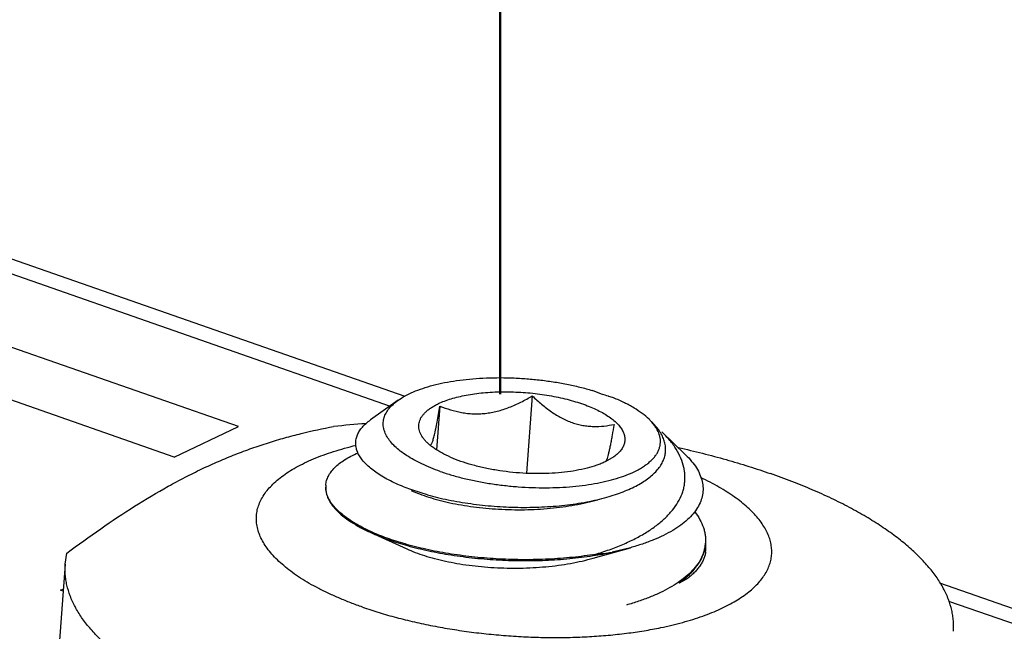
# Model space of a CAD drawing. Units: inches. Extents: x -1 to 23, y -5 to 1008.
# Drawn here: x 1 to 1, y 7 to 7 of the extents above; entities that cross this region are included whole.
import ezdxf

# ---------------------------------------------------------------- set-up
doc = ezdxf.new("R2010")
doc.units = ezdxf.units.IN
doc.header["$LTSCALE"] = 0.605
doc.header["$MEASUREMENT"] = 0
doc.layers.get('0').update_dxf_attribs({"linetype": 'CONTINUOUS'})
doc.layers.add('12_COMPONENTS', color=7, linetype='CONTINUOUS')

msp = doc.modelspace()

# ---------------------------------------------------------------- linework, layer by layer
at = {"lineweight": 50}
msp.add_line((0.5639308975688877, 6.629278264751871), (0.5639308975688877, 6.765762810777257), dxfattribs=at)
at = {"layer": '12_COMPONENTS', "color": 7, "linetype": 'Continuous'}
for p, q in [((0.5310483120898297, 6.638723516152788), (0.5594690930013879, 6.628796723520414)), ((0.5600783461971695, 6.629182217547238), (0.5324683634354237, 6.638825815103951)), ((0.5533353770006126, 6.627964311175245), (0.5408212585772745, 6.632335234653631)), ((0.550733980179281, 6.626729036669526), (0.5382198617559428, 6.631099960137607)), ((0.5597949250745256, 6.629029096797407), (0.5586823756417445, 6.628235661236556)), ((0.5652311977311317, 6.629209513351481), (0.5649937872641431, 6.626077084185294)), ((0.561491500394137, 6.628797680754607), (0.5613572388244421, 6.627026213585269)), ((0.550733980179281, 6.626729036669526), (0.5533353770006126, 6.627964311175245)), ((0.5703503182486571, 6.627826094118332), (0.5700568522528204, 6.628164725987125)), ((0.5704761170472885, 6.627757546837333), (0.5714389973655081, 6.626822371656688)), ((0.5685343189685934, 6.626740400773639), (0.5681831516903735, 6.626537322795838)), ((0.568259650902851, 6.626667819286282), (0.5682153423965257, 6.626550465861763)), ((0.5586952035837669, 6.623669859989407), (0.5601438423540817, 6.623012095934476)), ((0.5677001596419053, 6.622633550876102), (0.5692025407650938, 6.623057353935002)), ((0.5692025407650938, 6.623057353935002), (0.5684717240313617, 6.622878654762895)), ((0.5463163907326383, 6.622396653711895), (0.5463866791721266, 6.622840352532945)), ((0.5463163907326383, 6.622396653711895), (0.545554404817338, 6.612342897458206)), ((0.571166262133886, 6.621630243220408), (0.571445105168749, 6.621842745645457)), ((0.571477089038769, 6.621779670612181), (0.5711849115406125, 6.621623767380975)), ((0.6370627883414919, 6.602293139627575), (0.5817413780797622, 6.621615767288395)), ((0.5461245015084124, 6.621335561169519), (0.5462401307282256, 6.621390467757619)), ((0.546233094589514, 6.621297631840307), (0.5461245015084124, 6.621335561169519)), ((0.5820895099097001, 6.620895878415826), (0.6358176756441178, 6.602129738207857))]:
    msp.add_line(p, q, dxfattribs=at)
for centre, radius, start, end in [((0.5650449370798292, 6.622282278257701), 0.00761011907684375, 66.58176301469993, 69.8524479901), ((0.5653164220293441, 6.619399442988875), 0.0102430113653125, 73.0480693150001, 74.40852594649992), ((0.565402806924677, 6.619684799233633), 0.009944866764837499, 72.85076153090004, 73.04478722980008), ((0.5655053022717382, 6.620012591905931), 0.009601425907037501, 71.68711765780003, 72.85842926280004), ((0.5684160134630076, 6.626665376571051), 0.00221875816168125, 42.2046629931, 45.89760678710005), ((0.5610775662807441, 6.590706901002758), 0.0374643931884125, 93.94948407460002, 95.961388144), ((0.5688202926504822, 6.626740713867208), 0.0018759074088375, 31.53659023300004, 35.35139346970001), ((0.5623381799182248, 6.628719059711995), 0.00195776474793125, 225.8941461462999, 229.0797952963999), ((0.5678677101826697, 6.629270242991444), 0.0034705206886, 297.4234292459, 298.4559483361), ((0.5577781380818436, 6.625521685762963), 0.00091231795878125, 179.5299722814, 182.2974696995998), ((0.5577713007094687, 6.625521715589251), 0.0009054805760999998, 175.6589701037, 179.5283100842), ((0.5577863230788562, 6.625521991817363), 0.00092050865515, 182.2960809514997, 183.4657676500997), ((0.5582605567524013, 6.625692532726869), 0.0014281893976375, 208.4726335472998, 209.8550787122998), ((0.5707399144206384, 6.623350099235388), 0.001509768375225, 346.2892478876998, 354.2176211212), ((0.570737435788125, 6.623311774589345), 0.001509331349, 347.6838682476999, 355.6377179511), ((0.5707552585511504, 6.623348331012689), 0.0014943241916375, 354.2257996364, 355.6586461666), ((0.5707249774076129, 6.622985967045082), 0.0015333032124125, 359.5947279183999, 7.683548644000026), ((0.5710125684802314, 6.623061501602863), 0.0012528865986875, 7.16871645720001, 7.912184014199971), ((0.5710220042231313, 6.623062683760656), 0.00124337709395625, 6.219520998200008, 7.168928011700007), ((0.571044399951731, 6.623065002728746), 0.00122086195714375, 1.646616305399984, 6.225199083699996), ((0.5710732836605246, 6.623066097283412), 0.00119195875923125, 355.6724523476997, 1.633919751500009), ((0.5653679282351582, 6.637756373159263), 0.01516197652049375, 278.7902912316999, 279.1135549247999), ((0.5654752930483014, 6.63703380387842), 0.014468823214725, 278.8056485655999, 281.9522065543999), ((0.5662039050587246, 6.63732758444162), 0.0146258186713875, 276.1447369554, 278.9200362503), ((0.5710762240851821, 6.623066067951826), 0.00118902450801875, 350.684813593, 355.6631701178998)]:
    msp.add_arc(centre, radius, start, end, dxfattribs=at)
for points, knots in [([(0.5597949264349522, 6.62902909643669), (0.5598859271286314, 6.629094001942414), (0.5600871333059203, 6.629217636397627), (0.5604222633170866, 6.629378033720675), (0.5608027611006516, 6.629521123840551), (0.5612246975327757, 6.629645594637646), (0.5616838458451314, 6.629750040473438), (0.5621754672548871, 6.629833503814859), (0.5626944958382261, 6.62989497113497), (0.5632355389838111, 6.629933917052071), (0.5637929737047145, 6.629949802219484), (0.564361001560389, 6.629942566479627), (0.5649336845739816, 6.629912158352784), (0.5655050363086502, 6.629859028943516), (0.5660691304542136, 6.629783619184114), (0.5666201762482892, 6.629686779226839), (0.5671522370538327, 6.629569443838257), (0.5674978408224816, 6.629476577496894), (0.5676661586326368, 6.629426724341439)], [0, 0, 0, 0, 0.0415197291, 0.08747706960000001, 0.137825742, 0.1923575531, 0.2507632393, 0.3126336921, 0.3775006475, 0.4448317767, 0.5140603635000001, 0.5845851981, 0.655787557, 0.7270295084999999, 0.7976758690000001, 0.8671297259999999, 0.9347927234000001, 1, 1, 1, 1]), ([(0.5615056541424706, 6.62614869128886), (0.561375774573845, 6.62619405554682), (0.5611248607447408, 6.626288215930627), (0.5607670238180591, 6.626443999887602), (0.5604401977380249, 6.626609624097482), (0.5601470165038762, 6.626783741028389), (0.5598896082840881, 6.62696506511992), (0.5596698443844748, 6.627152364136215), (0.55948926678494, 6.627344350599907), (0.559349479096749, 6.627539925689545), (0.559266462727088, 6.627708145631551), (0.5592233982882, 6.627841954674421), (0.5592026013063247, 6.627940290965213), (0.5591927469853886, 6.628038249542252), (0.5591938662956684, 6.628135616932176), (0.559205987837011, 6.628232175054738), (0.5592371232450013, 6.628360873393133), (0.5593052208333944, 6.628520524657051), (0.5594289805816877, 6.628702124935471), (0.5595940977756018, 6.62887495945969), (0.5597241943114, 6.628978647322326), (0.5597949264349522, 6.62902909643669)], [0, 0, 0, 0, 0.09506992460000001, 0.1851130589, 0.2695694888, 0.3481017246, 0.4205492008, 0.4868943091, 0.5473122518, 0.6022317516, 0.6524530346999999, 0.6761845419, 0.6992226147, 0.7217795305, 0.7440830679000001, 0.7663706740999999, 0.7888820097, 0.8354170955, 0.8853682420000001, 0.9399619129000001, 1, 1, 1, 1]), ([(0.5614313482648929, 6.628895588480608), (0.5615107809143858, 6.628933307119151), (0.5616797321054463, 6.629004461427927), (0.5619498342550866, 6.629095966870201), (0.5622445766387614, 6.629175609241576), (0.562561316301105, 6.629242716595164), (0.5628973916221371, 6.629296712718832), (0.5633748674461148, 6.62935145614869), (0.5639990314770422, 6.629383166212564), (0.5647642721988506, 6.629364752293346), (0.5655310465937193, 6.629290954792163), (0.5661570048912434, 6.629184200675864), (0.5666374068966393, 6.629072229226626), (0.5669775851873242, 6.628977631486794), (0.5672990429066296, 6.628872180513357), (0.5675990528868271, 6.628756870797601), (0.5678750261051491, 6.628632592428501), (0.5681246635876429, 6.62850051209417), (0.5683458378151196, 6.628361637158402), (0.5685367520887059, 6.628217163063745), (0.5686958282020369, 6.628068145510308), (0.5688217105328255, 6.627915607949938), (0.5689132352890134, 6.627760510492276), (0.5689689778067439, 6.627603766837915), (0.5689876972650512, 6.627446856603633), (0.568968320773001, 6.627292043505713), (0.5689115671709182, 6.627141819801531), (0.5688187308928863, 6.626997953868384), (0.5686914473140448, 6.626861364539369), (0.5685898369852804, 6.626779960984463), (0.568534336592281, 6.626740396156439)], [0, 0, 0, 0, 0.0287612635, 0.0598866521, 0.0932142887, 0.1285641066, 0.1657389829, 0.2045054144, 0.2857169088, 0.3699181177, 0.4546595098, 0.5374613524, 0.5773922875, 0.6159623662, 0.6529110047, 0.6880061840999999, 0.7210393993, 0.751848834, 0.7803104428000001, 0.8063689237, 0.8300404204999999, 0.8514467290000001, 0.870843569, 0.8886505936, 0.9054728143999999, 0.922055996, 0.9391843831000001, 0.9575557974, 0.9777064401000001, 1, 1, 1, 1]), ([(0.561491500394137, 6.628797680754608), (0.5616321996289138, 6.628740117194646), (0.5619204722126199, 6.62863556596714), (0.5622945047103516, 6.628542754929114), (0.5626029360510945, 6.628497200974316), (0.5628400466886563, 6.628479036414813), (0.563080979017698, 6.628478263817088), (0.5633245628562911, 6.628496099298026), (0.5635694822302924, 6.628532312832432), (0.5638142886271815, 6.628586780322753), (0.5640577961686084, 6.628657998087109), (0.5642990172993887, 6.628744557446637), (0.5645373082705378, 6.628844632834671), (0.5648514449760749, 6.62899399411185), (0.5650807086822365, 6.629120545565614), (0.5652311977311317, 6.629209513351481)], [0, 0, 0, 0, 0.116145238, 0.2339296363, 0.2936947094, 0.3541819287, 0.4154579204, 0.477598777, 0.5406054364, 0.6044462024, 0.6690550005, 0.7343160947, 0.8001452084, 0.866434157, 1, 1, 1, 1]), ([(0.5652311977311317, 6.629209513351481), (0.5653535618070507, 6.629092084670727), (0.5655413934503459, 6.628921806622126), (0.5658033402540568, 6.62871128235809), (0.566068168870782, 6.62851765056342), (0.5663439968019013, 6.628347712157288), (0.566630036598383, 6.628209442394214), (0.5668455099752006, 6.628124542619201), (0.5670624565480047, 6.6280580115705), (0.5672797564087553, 6.628010336115365), (0.5674961329531814, 6.627980576591751), (0.5677803624053193, 6.627963506834272), (0.5681309491737012, 6.627979749607945), (0.5684061775696421, 6.628024918098689), (0.5685412694417558, 6.628053373562182)], [0, 0, 0, 0, 0.1383845244, 0.2066586855, 0.2741308735, 0.4060231839, 0.4702420629, 0.533171965, 0.5948098432, 0.6552041228000001, 0.714501666, 0.7728438809999999, 0.8873501596, 1, 1, 1, 1]), ([(0.5699601422161322, 6.628258660653753), (0.5698737508587826, 6.628342586251096), (0.5696778751049116, 6.628506641746663), (0.5693421045087754, 6.628729810924032), (0.568952377808138, 6.628940744758446), (0.5686706262155461, 6.629066833822302), (0.568522127097399, 6.629127752210927)], [0, 0, 0, 0, 0.2139005111, 0.4523186401, 0.7149493809999999, 1, 1, 1, 1]), ([(0.5609756027464883, 6.627313276565638), (0.5609410714085126, 6.627346817380232), (0.5608768794353942, 6.627414374838677), (0.5607693901536701, 6.627551400111757), (0.5606892312845737, 6.627695928427595), (0.5606452815078953, 6.627844284484683), (0.5606308958071011, 6.627952243051197), (0.5606344828355763, 6.628059330502539), (0.5606559906807398, 6.628164887011977), (0.5606951682617254, 6.628268321536682), (0.5607517529546726, 6.628369115909326), (0.5608253718485445, 6.628466862373432), (0.5609156063756, 6.628561268313952), (0.5610220962911807, 6.628651991522157), (0.5611443706202746, 6.628738674783426), (0.561281792292345, 6.628821022566038), (0.5613799985594861, 6.628871205047407), (0.5614313482648929, 6.628895588480608)], [0, 0, 0, 0, 0.07047612519999999, 0.1361733568, 0.254819448, 0.3093793679, 0.3619224132, 0.4135674572999999, 0.4655119554, 0.5189190669, 0.5748425235, 0.634171271, 0.697599527, 0.765652067, 0.8386694498999999, 0.9167789507999999, 1, 1, 1, 1]), ([(0.5611013978554809, 6.627214215188932), (0.5611077077952054, 6.627216035571564), (0.5611171256464547, 6.627221955759833), (0.561128219510387, 6.627232935646946), (0.561141597156869, 6.627249750159839), (0.5611585741374885, 6.627278774250064), (0.5611788167770939, 6.627323522297339), (0.5612002833044993, 6.627381366475877), (0.5612229129334434, 6.627452821036632), (0.5612466599969324, 6.627538032524177), (0.5612714546907291, 6.627636746508115), (0.561297127002945, 6.627748329741529), (0.5613338438327631, 6.627919757503846), (0.5613803632152268, 6.628158221053152), (0.561436084275343, 6.628468107141694), (0.5614728259947555, 6.628685074296082), (0.561491500394137, 6.628797680754608)], [0, 0, 0, 0, 0.0119729254, 0.0195613828, 0.0284954074, 0.0510329273, 0.0806430205, 0.1179584669, 0.163447654, 0.21725596, 0.2792046947, 0.3489903388, 0.425989769, 0.5988173059, 0.7919009628, 1, 1, 1, 1]), ([(0.5597106315955873, 6.625656410577982), (0.5596092219501241, 6.625702469992508), (0.5594150960738313, 6.625796445461576), (0.5591419694211448, 6.62594843908899), (0.5588976867981863, 6.626106032926526), (0.5586833593939193, 6.626268254105414), (0.5585000315612625, 6.626434306148345), (0.5583485594919397, 6.626603345643352), (0.558229600539182, 6.626774549275652), (0.5581439734624123, 6.626947256074514), (0.5580923268648623, 6.62712056120272), (0.5580753605718256, 6.627293357119727), (0.5580935283159578, 6.627464098959884), (0.5581463182785742, 6.627631187924933), (0.5582329603766816, 6.627793340134394), (0.558352398518533, 6.627949701952501), (0.5585035716550772, 6.628099726560546), (0.5586197806735955, 6.628191014252369), (0.5586823894727326, 6.628235657753045)], [0, 0, 0, 0, 0.09322178910000001, 0.1804148263, 0.2614580924, 0.3363378617, 0.405146789, 0.4681698048, 0.5259093186, 0.5791109954, 0.6288385999999999, 0.6764385262, 0.7234744020999999, 0.7715641887000001, 0.8221928, 0.876583035, 0.9356404898999999, 1, 1, 1, 1]), ([(0.5463866791721266, 6.622840352532945), (0.5468365003076183, 6.623177266648745), (0.5477346297757002, 6.62382856125412), (0.5490992880678878, 6.624737191791246), (0.5502466702346178, 6.625420879919464), (0.5511640634546817, 6.625912772971052), (0.5518444696091185, 6.62625003761272), (0.5525228030839262, 6.626558501572747), (0.5531986416732624, 6.62683807211549), (0.5538715108773788, 6.627089424042669), (0.554541108857137, 6.627313555092044), (0.5552072067416385, 6.627511980488489), (0.5560850113468483, 6.627743136123271), (0.5567463928955316, 6.627885779230164), (0.5571865808203746, 6.627968690939857)], [0, 0, 0, 0, 0.139663287, 0.2756342015, 0.4073003976, 0.4713901259, 0.5342811194, 0.5959853079, 0.6565370749, 0.7159989712999999, 0.7744490367, 0.8319789353, 0.8886858941, 1, 1, 1, 1]), ([(0.5685412694417558, 6.628053373562182), (0.5685170451988935, 6.62790730152469), (0.5684806824402922, 6.627693723827965), (0.5684304302474514, 6.627417759194746), (0.5683944303513009, 6.627230525922021), (0.5683593669737803, 6.62706029322092), (0.5683255792008257, 6.626909661224337), (0.5682932845149189, 6.626780783567502), (0.5682708423051326, 6.626702784486465), (0.568259650902851, 6.626667819286283)], [0, 0, 0, 0, 0.3139844935, 0.4594050084, 0.5948153437, 0.7182863554000001, 0.8279585548, 0.9221489505, 1, 1, 1, 1]), ([(0.5695213540964694, 6.626219017717183), (0.5695789761753183, 6.626250255837258), (0.5696891058358453, 6.626314176302527), (0.5698427812165185, 6.626417777427763), (0.5699794254778432, 6.626525849661908), (0.5700985324489629, 6.626638104986494), (0.5701996735032431, 6.62675421675524), (0.5702825066174775, 6.626873814118344), (0.5703466562319068, 6.626996556011083), (0.570391707427218, 6.627122055031819), (0.5704174497291739, 6.627249782768812), (0.5704237419215392, 6.62737917865482), (0.5704104777468686, 6.627509658706796), (0.5703659487280195, 6.627688300885339), (0.570281751396088, 6.627863912686276), (0.570166252055639, 6.628031713370032), (0.5700969250346795, 6.628114659049126), (0.5700595584061059, 6.628155895870396)], [0, 0, 0, 0, 0.08131862, 0.1578560351, 0.2297502634, 0.2972235813, 0.3606264334000001, 0.4204468239, 0.4773037753, 0.5319623289000001, 0.5853232355, 0.6383633922999999, 0.6920835674, 0.7474412562, 0.8661233986, 0.9309594926000001, 1, 1, 1, 1]), ([(0.567769458908133, 6.622785795934789), (0.5679649825695814, 6.622844423862412), (0.5683448303997947, 6.622968757081376), (0.5688897846641954, 6.623181974677726), (0.5693933649620571, 6.62341748558947), (0.5698508221527696, 6.623674137495406), (0.5702578146769888, 6.623950904243451), (0.5706103453174869, 6.624246450658912), (0.5709044442613624, 6.624559607085483), (0.5711365168638203, 6.624888742115926), (0.5712765832742299, 6.625178232104801), (0.5713524526820741, 6.625413516670683), (0.5713914052260947, 6.625590615694414), (0.5714127521494685, 6.625769701402426), (0.5714163499067517, 6.62595040903592), (0.571402029032269, 6.626132366384677), (0.5713584281324557, 6.626379088414557), (0.5712563809423692, 6.626691216462888), (0.5710637949641129, 6.627058137843941), (0.5708018314127443, 6.627419663532089), (0.5705911501226808, 6.627645801445384), (0.5704761065761375, 6.627757543508412)], [0, 0, 0, 0, 0.0845586443, 0.1654748673, 0.2422701799, 0.3146705805, 0.3825364546, 0.4458659483, 0.5048619273, 0.5600041471, 0.6120845133, 0.6373422648, 0.6622803815999999, 0.6870810097, 0.7119339607999999, 0.7370325802, 0.7625668059999999, 0.8155847758, 0.872282577, 0.9335630364, 1, 1, 1, 1]), ([(0.5682519889995581, 6.625104709759881), (0.5683670032866566, 6.625137229596126), (0.5685903167927506, 6.62520557926509), (0.5689117062949869, 6.625321328944351), (0.5692101484884324, 6.62544742693342), (0.5694840111619612, 6.625583334576139), (0.5697317539537643, 6.625728543248763), (0.5699520462445058, 6.62588235876352), (0.5701435919820312, 6.626044238774615), (0.5703052586640567, 6.626213518075446), (0.570436028764826, 6.626389524059527), (0.570534766133644, 6.626571621521752), (0.5706006279253906, 6.626758868604851), (0.570632691215371, 6.626950196787744), (0.5706304806174991, 6.627144201988156), (0.5705941002661312, 6.62733948417417), (0.5705238369738943, 6.627534697174326), (0.5704571955658704, 6.627659839176257), (0.5704191403767318, 6.627721894055683)], [0, 0, 0, 0, 0.08986659970000001, 0.1755192889, 0.256730853, 0.3333318673, 0.4052298043999999, 0.4724438779, 0.5351000068, 0.593483822, 0.6480567944, 0.6994812635, 0.748644412, 0.7966163261, 0.8445916344, 0.8937722823, 0.9452678171, 1, 1, 1, 1]), ([(0.5583550238399013, 6.620650560169338), (0.5581948271486201, 6.620706513573557), (0.5578814708838638, 6.620821342781021), (0.5574257230156299, 6.62100556472209), (0.5569935479115884, 6.621198355743189), (0.5565864628372437, 6.621399025603838), (0.5562057922590962, 6.62160691833184), (0.5558527657333734, 6.621821358702915), (0.5555285372509007, 6.622041629752477), (0.5552342030771771, 6.622267050093113), (0.5549707005037998, 6.622496856227521), (0.5547389281842428, 6.622730377455863), (0.5545396222527188, 6.62296686014392), (0.5543735108560937, 6.623205637827726), (0.5542411995690057, 6.623445987400171), (0.5541432712614256, 6.623687195174051), (0.5540802694746709, 6.623928475462707), (0.5540525842899944, 6.62416892370719), (0.5540605383342518, 6.624407522051939), (0.5541040508064388, 6.624643189958789), (0.554182925259127, 6.624874873263265), (0.5542966028049872, 6.625101686029806), (0.554444532523432, 6.625322842561452), (0.5546260264001257, 6.625537696295602), (0.5548403947820437, 6.625745635412033), (0.5550868934548756, 6.625946052017202), (0.5553646788726712, 6.626138389501465), (0.5556728631210677, 6.626322021049003), (0.5560104149463927, 6.62649642322599), (0.5563762503269629, 6.626660990292891), (0.5567691515690323, 6.626815229837689), (0.5571878346169135, 6.626958606801114), (0.557630902839751, 6.627090658494376), (0.5579356578483647, 6.627169329522303), (0.5580917170440518, 6.62720682072252)], [0, 0, 0, 0, 0.0452703949, 0.0890181244, 0.1311209806, 0.1714924712, 0.2100692937, 0.2467999569, 0.2816468881, 0.3145926877, 0.3456489928, 0.3748541447, 0.4022844325, 0.4280549085, 0.4523310031, 0.4753310104, 0.4973299552, 0.5186560803, 0.5396779681, 0.5607845354, 0.5823591912, 0.6047547042, 0.6282775484, 0.653178004, 0.6796506605, 0.7078389986, 0.7378395262, 0.7697124259, 0.8034821205, 0.8391487034, 0.8766861316, 0.916050743, 0.9571808009, 1, 1, 1, 1]), ([(0.5681831516903735, 6.626537322795839), (0.5681289774334815, 6.626511598117571), (0.5680158105520015, 6.626462052119282), (0.5677720882489385, 6.626370302521944), (0.5674366935114321, 6.626271029753746), (0.5670009246180128, 6.62617822097279), (0.5665292727013203, 6.626110418174065), (0.5660293850400748, 6.626068683519694), (0.565509413620376, 6.626053831069452), (0.5649778986338312, 6.626066065928013), (0.5644435653207758, 6.626105198841714), (0.5639151927820001, 6.626170631481209), (0.5634014525416617, 6.62626121684332), (0.5629107722162063, 6.626375501777719), (0.5624511718098868, 6.626511572733276), (0.5620300855403251, 6.626667145741926), (0.561654371990155, 6.626839738172333), (0.5613762910715627, 6.62699974131224), (0.5611830289105504, 6.627135041793157), (0.561096405528593, 6.627204531230309), (0.5610558296883621, 6.627239728547853)], [0, 0, 0, 0, 0.0242440428, 0.049909163, 0.1052397745, 0.1654455477, 0.2298789386, 0.2977390576, 0.3681239503, 0.4400685089, 0.5125733105, 0.5846206952, 0.6552071651, 0.7233635184, 0.7881828347, 0.8488532252, 0.9046807967, 0.9551510515999999, 0.9782854847, 1, 1, 1, 1]), ([(0.5711515315344382, 6.627115609224802), (0.5714784447125876, 6.627041849619701), (0.5721233437126862, 6.626887618288983), (0.5730727080848563, 6.62663328560879), (0.5739910285376197, 6.626359185613239), (0.5745895226680027, 6.626160914954832), (0.5748827863830712, 6.626058483990914)], [0, 0, 0, 0, 0.2591169927, 0.5126152825, 0.7598207693000001, 1, 1, 1, 1]), ([(0.5568684177927636, 6.625590253945039), (0.5568731493199941, 6.625652556081707), (0.5568961694012202, 6.625778732676544), (0.5569697235203075, 6.625961794783158), (0.5570816010486883, 6.62613878071641), (0.5572305630514374, 6.626308833996003), (0.5574156873046938, 6.626471304905634), (0.5576360156054749, 6.626625484602041), (0.5578904291794249, 6.626770746867166), (0.558074483097702, 6.626857533252771), (0.5581715921305486, 6.626899558625839)], [0, 0, 0, 0, 0.0968497109, 0.1971635162, 0.3040200942, 0.4198456484, 0.5464111928000001, 0.684901258, 0.8359849359, 1, 1, 1, 1]), ([(0.5714389897388799, 6.626822370656983), (0.57152552783662, 6.626738311882278), (0.5716839016099335, 6.626568665617107), (0.5718811944216462, 6.626298191174794), (0.5720261795723189, 6.626024201919901), (0.5721175158271947, 6.625748411122202), (0.5721536187961505, 6.625472757809876), (0.5721339725586194, 6.625199924411225), (0.5720587296058746, 6.624932811012245), (0.5719295348257241, 6.624673808127008), (0.5717481764556069, 6.624424642310045), (0.5715166449312754, 6.624186523927358), (0.5712368697373265, 6.623960537144915), (0.5709109106705732, 6.623747842972083), (0.5705411452180016, 6.623549432921646), (0.5701300441793613, 6.623366505847519), (0.5696804234695136, 6.623199951952052), (0.56936554544572, 6.623103160753645), (0.569202508692044, 6.623057371909102)], [0, 0, 0, 0, 0.0643131416, 0.1234266494, 0.1779712824, 0.2289026627, 0.277480391, 0.3252188106, 0.3737166487, 0.4244670029, 0.4787075538, 0.5373558935, 0.6010197121, 0.6700441609000001, 0.7445439156999999, 0.8244882295, 0.9097246448999999, 1, 1, 1, 1]), ([(0.5615056541424706, 6.62614869128886), (0.5616615637017119, 6.626094235300314), (0.5619837376744758, 6.625991559882452), (0.5624833441502979, 6.625858436102146), (0.5630063679823696, 6.625743925450563), (0.5635473715416506, 6.625649112712052), (0.5641010109241495, 6.625575015298995), (0.5646617567855188, 6.625522261305189), (0.5652239682265581, 6.625491518173688), (0.5657819741919747, 6.625482976992677), (0.5663301807687697, 6.625496828015526), (0.5668630847595433, 6.625532808103063), (0.567375344239107, 6.625590665957996), (0.5678618390830685, 6.625669687078926), (0.5683177100697632, 6.625769189047821), (0.5687384720325568, 6.625888047390964), (0.5691199209077882, 6.626025186393514), (0.5693561334175001, 6.626132649208789), (0.5694661028776731, 6.626189714688302)], [0, 0, 0, 0, 0.060954049, 0.1247401542, 0.190770994, 0.2585070079, 0.3274064992, 0.3968822232, 0.4663344252, 0.5351708459000001, 0.6028070865999999, 0.6686800436, 0.7322468391, 0.7930111170999999, 0.8505152831, 0.9043750075, 0.9542717283, 1, 1, 1, 1]), ([(0.5704343416316995, 6.619820572534381), (0.5707325410923438, 6.619882393338258), (0.5711695658847749, 6.619986170514858), (0.5717332026389634, 6.620151501151208), (0.5721272828129695, 6.620283124197226), (0.5724992535660007, 6.620424262416414), (0.5728480664741618, 6.620574478576421), (0.573172711483732, 6.620733382905177), (0.5734722716579519, 6.620900506035445), (0.5737458971640557, 6.621075389833802), (0.5739927952452994, 6.621257582061996), (0.5742122850811135, 6.621446564696983), (0.5744036888397375, 6.621641897311477), (0.574566449818775, 6.62184305018484), (0.5747000073891435, 6.622049534677146), (0.5748038431258564, 6.622260801187), (0.5748775389352687, 6.622476215220431), (0.574920659945164, 6.622695079714219), (0.5749330509331081, 6.622916573754939), (0.5749146218843144, 6.623139861206834), (0.5748655473866577, 6.623364120919433), (0.5747861332059614, 6.623588622993807), (0.5746767170780451, 6.623812684836713), (0.5745377856434146, 6.624035729978364), (0.5743697629115001, 6.624257145784339), (0.5741732052033761, 6.624476380210664), (0.5739486828978322, 6.62469285124279), (0.5736968320656999, 6.624905960860559), (0.5734183899542682, 6.625115156782952), (0.5731141270897062, 6.625319814111114), (0.5727849413215953, 6.625519389180051), (0.5724317734250448, 6.625713294791169), (0.5721861037354294, 6.625835870237971), (0.5720595977631504, 6.625896212837021)], [0, 0, 0, 0, 0.0898245394, 0.1323635851, 0.1732212529, 0.2123391092, 0.2496749339, 0.2851990356, 0.3189026766, 0.3507968886, 0.380917371, 0.4093309288, 0.4361357707, 0.461472314, 0.485522959, 0.508517681, 0.5307325365, 0.5524818732, 0.5741066404, 0.5959546715999999, 0.61836102, 0.6416301067, 0.6660257758, 0.6917633861, 0.7190143251000001, 0.7479051062000001, 0.7785251389, 0.8109320590000001, 0.8451536206999999, 0.8811966816, 0.9190432245, 0.9586594465999999, 1, 1, 1, 1]), ([(0.582285098902469, 6.619670543350364), (0.5822904861751628, 6.61974160086284), (0.5822957354265554, 6.619884557527084), (0.5822869128952242, 6.620099797755913), (0.5822614317742563, 6.620315876346652), (0.5822047707944442, 6.620607593124513), (0.5820905547057933, 6.620975290112714), (0.5818889493468316, 6.621411225493295), (0.5816225504389365, 6.621844933786007), (0.5812925777577185, 6.622274940537503), (0.580900360232274, 6.62269990773887), (0.5804473524352005, 6.623118430184459), (0.5799352011197314, 6.623529098298759), (0.5793657577109244, 6.623930500146132), (0.5787410641860937, 6.624321208393408), (0.5780633835916138, 6.624699821874977), (0.5773351841094563, 6.625064979403177), (0.5765590772918436, 6.625415354068933), (0.5757379460339447, 6.625749633165182), (0.5751723292430064, 6.625957352634813), (0.5748827863830712, 6.626058483990914)], [0, 0, 0, 0, 0.0206051215, 0.0413140685, 0.0622303776, 0.0834544545, 0.1271726509, 0.1731677066, 0.221984992, 0.2740445087, 0.3296486293, 0.3889990735, 0.4522113529, 0.5193284147999999, 0.5903345671, 0.6651636640999999, 0.7437040543000001, 0.8258110756999999, 0.9113192879, 1, 1, 1, 1]), ([(0.5568655261682025, 6.625552011192458), (0.556862487720803, 6.625511883921451), (0.5568617865041645, 6.625430508997308), (0.556876978050642, 6.62530797911444), (0.5569083661884948, 6.625184938381677), (0.5569557939844432, 6.625061741942089), (0.557019065990769, 6.624938652058821), (0.5571274535446309, 6.624770230722382), (0.5573050212656943, 6.62456166979897), (0.5575715610909455, 6.624323645666939), (0.5578955122425384, 6.624092693786721), (0.5582742485849137, 6.623870673148157), (0.5585494884414075, 6.623735824709669), (0.5586952035116257, 6.623669859814201)], [0, 0, 0, 0, 0.0435494108, 0.08775971880000001, 0.1332606645, 0.1806192069, 0.2303208884, 0.2827719825, 0.3970758296, 0.5253992878, 0.6686185426, 0.8269038003, 1, 1, 1, 1]), ([(0.557005114121262, 6.625011659214913), (0.5569657895525353, 6.625084188696933), (0.5569171215230748, 6.625196726886857), (0.5568792088281498, 6.625351862694076), (0.5568697924609989, 6.625428451127758), (0.5568674979496429, 6.625466345065307)], [0, 0, 0, 0, 0.5174638896, 0.7618951311, 1, 1, 1, 1]), ([(0.5609857328420631, 6.625200643210327), (0.5607587452402945, 6.625264195938289), (0.5603274643168064, 6.625399726258889), (0.5599072766491808, 6.625567096038331), (0.5597106315955873, 6.625656410577982)], [0, 0, 0, 0, 0.5218498641, 1, 1, 1, 1]), ([(0.5603231391856272, 6.625377726774683), (0.5604356167129616, 6.625326446574626), (0.5606734895286325, 6.625228178449371), (0.5610515879347453, 6.625097523119002), (0.5614621774432749, 6.624979226301582), (0.561901631542506, 6.624874558046608), (0.5623661187809361, 6.624784888580319), (0.5628515386005724, 6.624711230429945), (0.5633536208643868, 6.62465466103147), (0.5638679270621376, 6.624615920435485), (0.5643899193519513, 6.624595739190207), (0.5649149815644494, 6.624594567586014), (0.565438477948387, 6.624612756293057), (0.5659557813891494, 6.624650456390658), (0.5664623291449633, 6.624707621531607), (0.5669536540748243, 6.624784105367157), (0.5674254225448987, 6.624879460698814), (0.5677309624568991, 6.624957058732745), (0.567879440004063, 6.624999189507832)], [0, 0, 0, 0, 0.0482207796, 0.1003143382, 0.1559759975, 0.2148319436, 0.2764764368, 0.3404582804, 0.4063061965999999, 0.4735243525, 0.5416051769, 0.6100351336, 0.6782985534999999, 0.7458892988, 0.8123125015, 0.8770953243999999, 0.9397944381000001, 1, 1, 1, 1]), ([(0.5609857328420631, 6.625200643210327), (0.5611226736245065, 6.625162302084589), (0.5614029438894816, 6.625089588687539), (0.5619848001664014, 6.624960173724665), (0.5627458920042052, 6.624830791618114), (0.5636878519850441, 6.624729790326889), (0.5646488088169068, 6.624684539571657), (0.5656062699645863, 6.624697349415908), (0.5665374237392378, 6.624769097797546), (0.5674195895372005, 6.624899224035958), (0.5679836024695126, 6.625028824531945), (0.5682519889995581, 6.625104709759881)], [0, 0, 0, 0, 0.0580816222, 0.1182287524, 0.2434166317, 0.373154149, 0.5049335795000001, 0.6360975594, 0.7640004347, 0.8860853848, 1, 1, 1, 1]), ([(0.5586948189442109, 6.623709587831389), (0.5585934212333896, 6.62375554752264), (0.5583983320525194, 6.623849052356801), (0.5581214685597065, 6.623998811609826), (0.5578698892663427, 6.624153411399289), (0.5576445095941696, 6.624312137862781), (0.5574461616801152, 6.624474297698869), (0.5572756491746311, 6.624639317045245), (0.5571336111682879, 6.624806460695258), (0.5570553970782621, 6.624923215182363), (0.5570219062180615, 6.624981568737001)], [0, 0, 0, 0, 0.1566485335, 0.3042844677, 0.4427234988, 0.5719042769, 0.6918814476999999, 0.8028656164, 0.9053285984, 1, 1, 1, 1]), ([(0.5718107359908693, 6.624511059628839), (0.5718869223262075, 6.62441015069192), (0.5720213656569246, 6.62420631607047), (0.5721449499516176, 6.62393246282716), (0.5722083014088248, 6.623714567193014), (0.5722383914126503, 6.623554017172562), (0.5722516933906441, 6.623394061596002), (0.5722492894784441, 6.623287830037494), (0.572245295157277, 6.623235213003445)], [0, 0, 0, 0, 0.2754277726, 0.5298431416, 0.6509583789, 0.7690457005, 0.8850527119, 1, 1, 1, 1]), ([(0.5600791290083882, 6.623209245880952), (0.5598330013708619, 6.623280080077602), (0.5593650787398143, 6.623429961552445), (0.5589087238643773, 6.62361263294912), (0.5586948189442109, 6.623709587831389)], [0, 0, 0, 0, 0.5216566375, 1, 1, 1, 1]), ([(0.5586952035116257, 6.623669859814201), (0.5589086398375187, 6.623573237669214), (0.5593639210593635, 6.623391128313576), (0.5598307140635761, 6.623241661881727), (0.5600762305817002, 6.623171003561234)], [0, 0, 0, 0, 0.4783635735, 1, 1, 1, 1]), ([(0.5600762305817002, 6.623171003561234), (0.5603558491412619, 6.623090530856521), (0.5609373267768643, 6.622944245974351), (0.5618416586389472, 6.62277170965117), (0.5627921795784925, 6.622642609090759), (0.563773138234126, 6.622559860044609), (0.5647684862286564, 6.622525694145645), (0.5657618179084383, 6.622541477250264), (0.5667368725978379, 6.622607690309925), (0.5673767366959321, 6.62268685351282), (0.5676902276839881, 6.622735520418901)], [0, 0, 0, 0, 0.1136575922, 0.2340359106, 0.3594502003, 0.4881853745, 0.6184173134000001, 0.7483200614, 0.8760777101, 1, 1, 1, 1]), ([(0.5676849569028377, 6.622772484804846), (0.5673717271473002, 6.622724045130964), (0.5667323797324373, 6.62264525641597), (0.5657582091337758, 6.622579455018851), (0.5647658613195399, 6.622564017049934), (0.5637716433022553, 6.622598383560051), (0.5627918442440392, 6.622681220322696), (0.5618424945582741, 6.622810309391639), (0.5609392376792874, 6.622982717608132), (0.5603584462235072, 6.623128859903332), (0.5600791290083882, 6.623209245880952)], [0, 0, 0, 0, 0.1239412328, 0.2517337607, 0.381638359, 0.5118651884000001, 0.6405843655, 0.7659852712999999, 0.8863425889000001, 1, 1, 1, 1]), ([(0.560143846002493, 6.623012096892957), (0.5602563234576865, 6.62296081708454), (0.560494195531309, 6.622862547495794), (0.5608722943393616, 6.622731893618607), (0.5612828835696251, 6.622613596059139), (0.5617223377306946, 6.622508927824776), (0.5621868248969815, 6.622419258915026), (0.5626722447166195, 6.622345599672189), (0.5631743269701239, 6.622289031778426), (0.5636886331678748, 6.622250289327313), (0.5642106254576884, 6.622230110236044), (0.5647356876907992, 6.622228936312945), (0.5652591840128984, 6.622247127483182), (0.5657764875051932, 6.62228482511759), (0.5662830351167187, 6.62234199270112), (0.5667743601599504, 6.622418474289907), (0.5672461284651256, 6.622513831466383), (0.5675516684801885, 6.622591428871633), (0.5677001463571507, 6.62263355931692)], [0, 0, 0, 0, 0.0482206926, 0.1003142974, 0.1559759495, 0.2148318584, 0.2764764115, 0.3404581853, 0.4063061766, 0.4735242774, 0.5416051438, 0.610035091, 0.6782984961, 0.7458892856999999, 0.8123124203000001, 0.8770953271999999, 0.9397943484000001, 1, 1, 1, 1]), ([(0.5722066614267938, 6.622992253239207), (0.5721943723161313, 6.622941746430458), (0.5721643471489255, 6.62284083853447), (0.5720828846938009, 6.622640538503295), (0.5719396199242119, 6.622394294590659), (0.5717103757999276, 6.622115514815557), (0.5715270172752565, 6.621946168802371), (0.571427194039936, 6.621863648163334)], [0, 0, 0, 0, 0.1118380975, 0.2260679824, 0.4646401149, 0.7213410838, 1, 1, 1, 1]), ([(0.571445105168749, 6.621842745645457), (0.571544953273051, 6.621926606241283), (0.5717279641266835, 6.62209874788662), (0.5719551196481802, 6.622382315090052), (0.5720950609922504, 6.622632698786269), (0.572172919599101, 6.62283615166422), (0.5722008525563318, 6.622938580340152), (0.572212030704776, 6.622989825962739)], [0, 0, 0, 0, 0.2786266117, 0.5351309457, 0.7736014795, 0.8879221312000001, 1, 1, 1, 1]), ([(0.5722495687468996, 6.622873606040207), (0.5722414897908941, 6.622824317100408), (0.5722188700456456, 6.622725591326121), (0.572166555798912, 6.622580726531831), (0.5720958498120119, 6.622438368784389), (0.5720069705362185, 6.622298899528408), (0.5719001906130696, 6.622162605504376), (0.5717757842094251, 6.622029784346489), (0.5716340992745934, 6.621900743098544), (0.57153114751525, 6.621819599961963), (0.571477089038769, 6.621779670612181)], [0, 0, 0, 0, 0.1091619783, 0.2207002515, 0.3358848418, 0.4558418063, 0.5815341775, 0.7137591789, 0.8531160983, 1, 1, 1, 1]), ([(0.5537187104664127, 6.616008712525113), (0.5534291675961678, 6.616109843881215), (0.5528635508052311, 6.616317563350845), (0.5520424195473304, 6.616651842447095), (0.5512663127297195, 6.617002217102545), (0.5505381132578702, 6.617367374641052), (0.5498604326530823, 6.617745988122619), (0.5492357391282499, 6.618136696369897), (0.548666295729749, 6.61853809821727), (0.5481541444039735, 6.61894876633157), (0.5477011366172067, 6.619367288777158), (0.5473089190814591, 6.619792255978526), (0.5469789464002373, 6.620222262730021), (0.5467125474923442, 6.620655971022734), (0.5465109421436873, 6.621091906403313), (0.546396726055038, 6.621459603391516), (0.5463400650752241, 6.621751320169377), (0.5463145839439496, 6.621967398760116), (0.5463057614126188, 6.622182638988945), (0.5463110106743194, 6.622325595653189), (0.5463163979367067, 6.622396653165664)], [0, 0, 0, 0, 0.0886807121, 0.1741889243, 0.2562959457, 0.3348363359, 0.4096654329, 0.4806715852, 0.5477886471, 0.6110009264999999, 0.6703513707, 0.7259554912999999, 0.778015008, 0.8268322934000001, 0.8728273490999999, 0.9165455455, 0.9377696224, 0.9586859315, 0.9793948785, 1, 1, 1, 1]), ([(0.571427194039936, 6.621863648163334), (0.5713336907517128, 6.621786352020075), (0.5711315241865194, 6.621636080546425), (0.570917276552624, 6.621503863025601), (0.570804125027454, 6.621439536607451)], [0, 0, 0, 0, 0.4824191532, 1, 1, 1, 1]), ([(0.570804125027454, 6.621439536607451), (0.5706785267472263, 6.621368134237545), (0.5704131284010003, 6.621230987391938), (0.5699895027332751, 6.621047193376676), (0.5695302058254088, 6.62087955652107), (0.5692099703655131, 6.620781557079752), (0.5690446898072317, 6.62073517890322)], [0, 0, 0, 0, 0.2281831275, 0.4713294696, 0.7288756762999999, 1, 1, 1, 1]), ([(0.5583550238399013, 6.620650560169338), (0.558576405985665, 6.620573235951857), (0.5590306750925329, 6.620425188804001), (0.5597312116824327, 6.620225946843371), (0.5604600345484254, 6.620046460603564), (0.5612127329350063, 6.619887798822095), (0.5619848939120491, 6.619750874251384), (0.5627719448128623, 6.619636537899101), (0.5635692006429309, 6.619545442707414), (0.5643719328020003, 6.619478152593095), (0.5651753773909078, 6.619435054803184), (0.5659747631312122, 6.619416402830201), (0.5667653462930871, 6.619422321987846), (0.5675424351520384, 6.619452746965408), (0.5683014194338618, 6.619507521540751), (0.5690378062216317, 6.619586294147077), (0.5697472165546209, 6.619688596097358), (0.57020896315505, 6.619773848511019), (0.5704343416316995, 6.619820572534381)], [0, 0, 0, 0, 0.0574925663, 0.1171037115, 0.1785270009, 0.2414818859, 0.3056668031, 0.3707615074, 0.4364405018, 0.5023745159, 0.5682306236, 0.6336771628, 0.6983855901, 0.7620346449, 0.8243116127, 0.8849173120999999, 0.9435682364, 1, 1, 1, 1])]:
    msp.add_open_spline(points, degree=3, knots=knots, dxfattribs=at)

doc.saveas('drawing.dxf')
